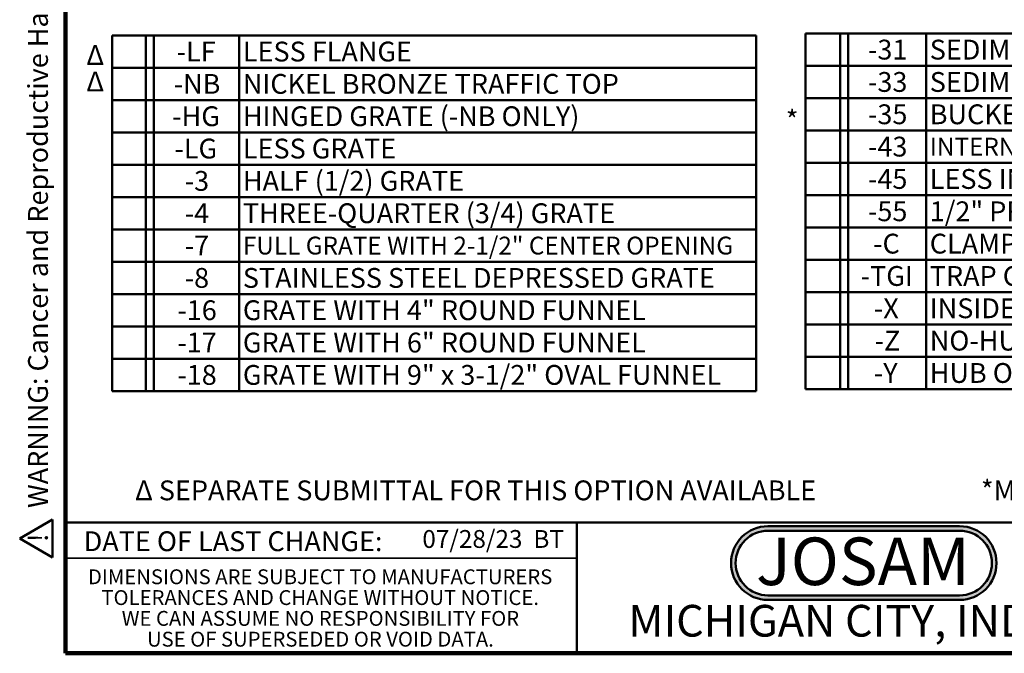
# Model space of a CAD drawing. Units: inches. Extents: x 0.2 to 8.4, y 0.1 to 10.9.
# Drawn here: x 0.2 to 5.3, y 0.1 to 3.4 of the extents above; entities that cross this region are included whole.
import ezdxf

# ---------------------------------------------------------------- set-up
doc = ezdxf.new("R2010")
doc.units = ezdxf.units.IN
doc.header["$MEASUREMENT"] = 0
doc.layers.add('WALL', color=7, linetype='Continuous', lineweight=50)
doc.styles.add('SLDTEXTSTYLE0', font='TXT', dxfattribs={"width": 0.605})
doc.styles.add('SLDTEXTSTYLE1', font='TXT', dxfattribs={"width": 0.7})
doc.styles.add('SLDTEXTSTYLE2', font='TXT', dxfattribs={"width": 0.605, "bigfont": 'bigfont'})

# ---------------------------------------------------------------- blocks, each defined once
blk = doc.blocks.new('SW_NOTE_0_2')
at = {"layer": 'WALL', "color": 0, "insert": (0.6016, 0.3223), "char_height": 0.25, "attachment_point": 2, "style": 'SLDTEXTSTYLE1'}
blk.add_mtext('JOSAM', dxfattribs=at)
blk = doc.blocks.new('JOSAM')
at = {"layer": 'WALL'}
h = blk.add_hatch(color=256, dxfattribs=at)
edge = h.paths.add_edge_path(flags=0)
edge.add_line((5.0836, 0.7136), (4.0768, 0.7136))
edge.add_arc((4.0768, 0.5197), 0.194, 90, 270)
edge.add_line((4.0768, 0.3257), (5.0836, 0.3257))
edge.add_arc((5.0836, 0.5197), 0.194, 270, 450)
edge = h.paths.add_edge_path(flags=0)
edge.add_arc((5.0836, 0.5197), 0.17, -90, 90, ccw=False)
edge.add_line((5.0836, 0.3497), (4.0768, 0.3497))
edge.add_arc((4.0768, 0.5197), 0.17, 90, 270, ccw=False)
edge.add_line((4.0768, 0.6897), (5.0836, 0.6897))
for p, q in [((4.0768, 0.7136), (5.0836, 0.7136)), ((4.0768, 0.6897), (5.0836, 0.6897)), ((4.0768, 0.3497), (5.0836, 0.3497)), ((4.0768, 0.3257), (5.0836, 0.3257))]:
    blk.add_line(p, q, dxfattribs=at)
for centre, radius, start, end in [((4.0768, 0.5197), 0.194, 90, 270), ((4.0768, 0.5197), 0.17, 90, 270), ((5.0836, 0.5197), 0.194, 270, 90), ((5.0836, 0.5197), 0.17, 270, 90)]:
    blk.add_arc(centre, radius, start, end, dxfattribs=at)
at = {"layer": 'WALL', "color": 7}
blk.add_blockref('SW_NOTE_0_2', (3.9739, 0.3315), dxfattribs=at)
blk = doc.blocks.new('SW_NOTE_0')
at = {"layer": 'WALL', "color": 0, "insert": (0, 0.2014), "char_height": 0.15625, "attachment_point": 1, "style": 'SLDTEXTSTYLE0'}
blk.add_mtext('WARNING: Cancer and Reproductive Harm - www.P65Warnings.ca.gov', dxfattribs=at)
blk = doc.blocks.new('SW_NOTE_0_1')
at = {"layer": 'WALL', "color": 0}
for p, q in [((-0.1204, 0.0089), (0.0289, 0.2674)), ((0.0289, 0.2674), (0.1781, 0.0089)), ((0.1781, 0.0089), (-0.1204, 0.0089))]:
    blk.add_line(p, q, dxfattribs=at)
at = {"layer": 'WALL', "color": 0, "insert": (0.0342, 0.2014), "char_height": 0.1562, "attachment_point": 2, "style": 'SLDTEXTSTYLE0'}
blk.add_mtext('!', dxfattribs=at)
blk = doc.blocks.new('prop 65')
at = {"layer": 'WALL', "color": 7}
for name, p in [('SW_NOTE_0_1', (0.1268, -0.0212)), ('SW_NOTE_0', (0.3958, -0.0212))]:
    blk.add_blockref(name, p, dxfattribs=at)
blk = doc.blocks.new('SW_TABLEANNOTATION_0')
at = {"layer": 'WALL', "color": 0}
for p, q in [((0, 0), (0, -0.17)), ((0, 0), (0.1773, 0)), ((0.1773, 0), (0.1773, -0.17)), ((0.1773, 0), (0.2191, 0)), ((0.2191, 0), (0.2191, -0.17)), ((0.2191, 0), (0.6675, 0)), ((0.6675, 0), (0.6675, -0.17)), ((0.6675, 0), (3.385, 0)), ((3.385, 0), (3.385, -0.17)), ((0, -0.17), (0, -0.34)), ((0, -0.17), (0.1773, -0.17)), ((0.1773, -0.17), (0.1773, -0.34)), ((0.1773, -0.17), (0.2191, -0.17)), ((0.2191, -0.17), (0.2191, -0.34)), ((0.2191, -0.17), (0.6675, -0.17)), ((0.6675, -0.17), (0.6675, -0.34)), ((0.6675, -0.17), (3.385, -0.17)), ((3.385, -0.17), (3.385, -0.34)), ((0, -0.34), (0, -0.51)), ((0, -0.34), (0.1773, -0.34)), ((0.1773, -0.34), (0.1773, -0.51)), ((0.1773, -0.34), (0.2191, -0.34)), ((0.2191, -0.34), (0.2191, -0.51)), ((0.2191, -0.34), (0.6675, -0.34)), ((0.6675, -0.34), (0.6675, -0.51)), ((0.6675, -0.34), (3.385, -0.34)), ((3.385, -0.34), (3.385, -0.51)), ((0, -0.51), (0, -0.68)), ((0, -0.51), (0.1773, -0.51)), ((0.1773, -0.51), (0.1773, -0.68)), ((0.1773, -0.51), (0.2191, -0.51)), ((0.2191, -0.51), (0.2191, -0.68)), ((0.2191, -0.51), (0.6675, -0.51)), ((0.6675, -0.51), (0.6675, -0.68)), ((0.6675, -0.51), (3.385, -0.51)), ((3.385, -0.51), (3.385, -0.68)), ((0, -0.68), (0, -0.85)), ((0, -0.68), (0.1773, -0.68)), ((0.1773, -0.68), (0.1773, -0.85)), ((0.1773, -0.68), (0.2191, -0.68)), ((0.2191, -0.68), (0.2191, -0.85)), ((0.2191, -0.68), (0.6675, -0.68)), ((0.6675, -0.68), (0.6675, -0.85)), ((0.6675, -0.68), (3.385, -0.68)), ((3.385, -0.68), (3.385, -0.85)), ((0, -0.85), (0, -1.02)), ((0, -0.85), (0.1773, -0.85)), ((0.1773, -0.85), (0.1773, -1.02)), ((0.1773, -0.85), (0.2191, -0.85)), ((0.2191, -0.85), (0.2191, -1.02)), ((0.2191, -0.85), (0.6675, -0.85)), ((0.6675, -0.85), (0.6675, -1.02)), ((0.6675, -0.85), (3.385, -0.85)), ((3.385, -0.85), (3.385, -1.02)), ((0, -1.02), (0, -1.19)), ((0, -1.02), (0.1773, -1.02)), ((0.1773, -1.02), (0.1773, -1.19)), ((0.1773, -1.02), (0.2191, -1.02)), ((0.2191, -1.02), (0.2191, -1.19)), ((0.2191, -1.02), (0.6675, -1.02)), ((0.6675, -1.02), (0.6675, -1.19)), ((0.6675, -1.02), (3.385, -1.02)), ((3.385, -1.02), (3.385, -1.19)), ((0, -1.19), (0, -1.36)), ((0, -1.19), (0.1773, -1.19)), ((0.1773, -1.19), (0.1773, -1.36)), ((0.1773, -1.19), (0.2191, -1.19)), ((0.2191, -1.19), (0.2191, -1.36)), ((0.2191, -1.19), (0.6675, -1.19)), ((0.6675, -1.19), (0.6675, -1.36)), ((0.6675, -1.19), (3.385, -1.19)), ((3.385, -1.19), (3.385, -1.36)), ((0, -1.36), (0, -1.53)), ((0, -1.36), (0.1773, -1.36)), ((0.1773, -1.36), (0.1773, -1.53)), ((0.1773, -1.36), (0.2191, -1.36)), ((0.2191, -1.36), (0.2191, -1.53)), ((0.2191, -1.36), (0.6675, -1.36)), ((0.6675, -1.36), (0.6675, -1.53)), ((0.6675, -1.36), (3.385, -1.36)), ((3.385, -1.36), (3.385, -1.53)), ((0, -1.53), (0, -1.7)), ((0, -1.53), (0.1773, -1.53)), ((0.1773, -1.53), (0.1773, -1.7)), ((0.1773, -1.53), (0.2191, -1.53)), ((0.2191, -1.53), (0.2191, -1.7)), ((0.2191, -1.53), (0.6675, -1.53)), ((0.6675, -1.53), (0.6675, -1.7)), ((0.6675, -1.53), (3.385, -1.53)), ((3.385, -1.53), (3.385, -1.7)), ((0, -1.7), (0, -1.87)), ((0, -1.7), (0.1773, -1.7)), ((0.1773, -1.7), (0.1773, -1.87)), ((0.1773, -1.7), (0.2191, -1.7)), ((0.2191, -1.7), (0.2191, -1.87)), ((0.2191, -1.7), (0.6675, -1.7)), ((0.6675, -1.7), (0.6675, -1.87)), ((0.6675, -1.7), (3.385, -1.7)), ((3.385, -1.7), (3.385, -1.87)), ((0, -1.87), (0.1773, -1.87)), ((0.1773, -1.87), (0.2191, -1.87)), ((0.2191, -1.87), (0.6675, -1.87)), ((0.6675, -1.87), (3.385, -1.87))]:
    blk.add_line(p, q, dxfattribs=at)
at = {"layer": 'WALL', "color": 0, "attachment_point": 1, "style": 'SLDTEXTSTYLE0'}
for s, insert, char_height in [('-LF', (0.3391, -0.0331), 0.10417), ('LESS FLANGE', (0.6872, -0.0331), 0.104167), ('-NB', (0.3237, -0.2031), 0.10417), ('NICKEL BRONZE TRAFFIC TOP', (0.6872, -0.2031), 0.104167), ('HINGED GRATE (-NB ONLY)', (0.6872, -0.3731), 0.104167), ('-HG', (0.316, -0.3731), 0.10417), ('-LG', (0.3276, -0.5431), 0.10417), ('LESS GRATE', (0.6872, -0.5431), 0.10417), ('-3', (0.3816, -0.7131), 0.10417), ('HALF (1/2) GRATE', (0.6872, -0.7131), 0.104167), ('THREE-QUARTER (3/4) GRATE', (0.6872, -0.8831), 0.104167), ('-4', (0.3816, -0.8831), 0.10417), ('-7', (0.3816, -1.0531), 0.10417), ('FULL GRATE WITH 2-1/2" CENTER OPENING', (0.6872, -1.0584), 0.09375), ('-8', (0.3816, -1.2231), 0.10417), ('STAINLESS STEEL DEPRESSED GRATE', (0.6872, -1.2231), 0.104167), ('-16', (0.343, -1.3931), 0.10417), ('GRATE WITH 4" ROUND FUNNEL', (0.6872, -1.3931), 0.104167), ('-17', (0.343, -1.5631), 0.10417), ('GRATE WITH 6" ROUND FUNNEL', (0.6872, -1.5631), 0.104167), ('-18', (0.343, -1.7331), 0.10417), ('GRATE WITH 9" x 3-1/2" OVAL FUNNEL', (0.6872, -1.7331), 0.104167)]:
    blk.add_mtext(s, dxfattribs=dict(at, insert=insert, char_height=char_height))
blk = doc.blocks.new('SW_TABLEANNOTATION_1')
at = {"layer": 'WALL', "color": 0}
for p, q in [((0, 0), (0, -0.17)), ((0, 0), (0.182, 0)), ((0.182, 0), (0.182, -0.17)), ((0.182, 0), (0.2237, 0)), ((0.2237, 0), (0.2237, -0.17)), ((0.2237, 0), (0.6328, 0)), ((0.6328, 0), (0.6328, -0.17)), ((0.6328, 0), (3.9471, 0)), ((3.9471, 0), (3.9471, -0.17)), ((0, -0.17), (0, -0.34)), ((0, -0.17), (0.182, -0.17)), ((0.182, -0.17), (0.182, -0.34)), ((0.182, -0.17), (0.2237, -0.17)), ((0.2237, -0.17), (0.2237, -0.34)), ((0.2237, -0.17), (0.6328, -0.17)), ((0.6328, -0.17), (0.6328, -0.34)), ((0.6328, -0.17), (3.9471, -0.17)), ((3.9471, -0.17), (3.9471, -0.34)), ((0, -0.34), (0, -0.51)), ((0, -0.34), (0.182, -0.34)), ((0.182, -0.34), (0.182, -0.51)), ((0.182, -0.34), (0.2237, -0.34)), ((0.2237, -0.34), (0.2237, -0.51)), ((0.2237, -0.34), (0.6328, -0.34)), ((0.6328, -0.34), (0.6328, -0.51)), ((0.6328, -0.34), (3.9471, -0.34)), ((3.9471, -0.34), (3.9471, -0.51)), ((0, -0.51), (0, -0.68)), ((0, -0.51), (0.182, -0.51)), ((0.182, -0.51), (0.182, -0.68)), ((0.182, -0.51), (0.2237, -0.51)), ((0.2237, -0.51), (0.2237, -0.68)), ((0.2237, -0.51), (0.6328, -0.51)), ((0.6328, -0.51), (0.6328, -0.68)), ((0.6328, -0.51), (3.9471, -0.51)), ((3.9471, -0.51), (3.9471, -0.68)), ((0, -0.68), (0, -0.85)), ((0, -0.68), (0.182, -0.68)), ((0.182, -0.68), (0.182, -0.85)), ((0.182, -0.68), (0.2237, -0.68)), ((0.2237, -0.68), (0.2237, -0.85)), ((0.2237, -0.68), (0.6328, -0.68)), ((0.6328, -0.68), (0.6328, -0.85)), ((0.6328, -0.68), (3.9471, -0.68)), ((3.9471, -0.68), (3.9471, -0.85)), ((0, -0.85), (0, -1.02)), ((0, -0.85), (0.182, -0.85)), ((0.182, -0.85), (0.182, -1.02)), ((0.182, -0.85), (0.2237, -0.85)), ((0.2237, -0.85), (0.2237, -1.02)), ((0.2237, -0.85), (0.6328, -0.85)), ((0.6328, -0.85), (0.6328, -1.02)), ((0.6328, -0.85), (3.9471, -0.85)), ((3.9471, -0.85), (3.9471, -1.02)), ((0, -1.02), (0, -1.19)), ((0, -1.02), (0.182, -1.02)), ((0.182, -1.02), (0.182, -1.19)), ((0.182, -1.02), (0.2237, -1.02)), ((0.2237, -1.02), (0.2237, -1.19)), ((0.2237, -1.02), (0.6328, -1.02)), ((0.6328, -1.02), (0.6328, -1.19)), ((0.6328, -1.02), (3.9471, -1.02)), ((3.9471, -1.02), (3.9471, -1.19)), ((0, -1.19), (0, -1.36)), ((0, -1.19), (0.182, -1.19)), ((0.182, -1.19), (0.182, -1.36)), ((0.182, -1.19), (0.2237, -1.19)), ((0.2237, -1.19), (0.2237, -1.36)), ((0.2237, -1.19), (0.6328, -1.19)), ((0.6328, -1.19), (0.6328, -1.36)), ((0.6328, -1.19), (3.9471, -1.19)), ((3.9471, -1.19), (3.9471, -1.36)), ((0, -1.36), (0, -1.53)), ((0, -1.36), (0.182, -1.36)), ((0.182, -1.36), (0.182, -1.53)), ((0.182, -1.36), (0.2237, -1.36)), ((0.2237, -1.36), (0.2237, -1.53)), ((0.2237, -1.36), (0.6328, -1.36)), ((0.6328, -1.36), (0.6328, -1.53)), ((0.6328, -1.36), (3.9471, -1.36)), ((3.9471, -1.36), (3.9471, -1.53)), ((0, -1.53), (0, -1.7)), ((0, -1.53), (0.182, -1.53)), ((0.182, -1.53), (0.182, -1.7)), ((0.182, -1.53), (0.2237, -1.53)), ((0.2237, -1.53), (0.2237, -1.7)), ((0.2237, -1.53), (0.6328, -1.53)), ((0.6328, -1.53), (0.6328, -1.7)), ((0.6328, -1.53), (3.9471, -1.53)), ((3.9471, -1.53), (3.9471, -1.7)), ((0, -1.7), (0, -1.87)), ((0, -1.7), (0.182, -1.7)), ((0.182, -1.7), (0.182, -1.87)), ((0.182, -1.7), (0.2237, -1.7)), ((0.2237, -1.7), (0.2237, -1.87)), ((0.2237, -1.7), (0.6328, -1.7)), ((0.6328, -1.7), (0.6328, -1.87)), ((0.6328, -1.7), (3.9471, -1.7)), ((3.9471, -1.7), (3.9471, -1.87)), ((0, -1.87), (0.182, -1.87)), ((0.182, -1.87), (0.2237, -1.87)), ((0.2237, -1.87), (0.6328, -1.87)), ((0.6328, -1.87), (3.9471, -1.87))]:
    blk.add_line(p, q, dxfattribs=at)
at = {"layer": 'WALL', "color": 0, "attachment_point": 1, "style": 'SLDTEXTSTYLE0'}
for s, insert, char_height in [('-31', (0.3279, -0.0331), 0.10417), ('SEDIMENT BUCKET, ALUMINUM', (0.6525, -0.0331), 0.104167), ('-33', (0.3279, -0.2031), 0.10417), ('SEDIMENT BUCKET, ACID RESISTANT FINISH', (0.6525, -0.2031), 0.104167), ('BUCKET LINER (STAINLESS STEEL MESH)', (0.6525, -0.3731), 0.104167), ('-35', (0.3279, -0.3731), 0.10417), ('-43', (0.3279, -0.5431), 0.10417), ('INTERNAL DOME STRAINER, ACID RESISTANT FINISH', (0.6525, -0.5484), 0.09375), ('-45', (0.3279, -0.7131), 0.10417), ('LESS INTERNAL DONE STRAINER', (0.6525, -0.7131), 0.104167), ('1/2" PRIMER ADAPTER, 88450 PROVIDED', (0.6525, -0.8831), 0.104167), ('-55', (0.3279, -0.8831), 0.10417), ('-C', (0.355, -1.0531), 0.10417), ('CLAMP DEVICE', (0.6525, -1.0531), 0.104167), ('-TGI', (0.2894, -1.2231), 0.10417), ('TRAP GUARD INSERT', (0.6525, -1.2231), 0.104167), ('-X', (0.3588, -1.3931), 0.10417), ('INSIDE CAULK OUTLET', (0.6525, -1.3931), 0.104167), ('-Z', (0.3627, -1.5631), 0.10417), ('NO-HUB OUTLET', (0.6525, -1.5631), 0.104167), ('-Y', (0.3588, -1.7331), 0.10417), ('HUB OUTLET W/ GASKET', (0.6525, -1.7331), 0.104167), ('(3" OR 4" AND -LF ONLY)', (2.3809, -1.7436), 0.09375)]:
    blk.add_mtext(s, dxfattribs=dict(at, insert=insert, char_height=char_height))

msp = doc.modelspace()

# ---------------------------------------------------------------- linework, layer by layer
at = {"color": 7, "linetype": 'Continuous', "lineweight": 100}
for p, q in [((0.3984375, 0.0625), (0.3984375, 10.9375)), ((8.3984375, 0.0625), (0.3984375, 0.0625))]:
    msp.add_line(p, q, dxfattribs=at)
at = {"color": 7, "linetype": 'Continuous', "lineweight": 50}
for p, q in [((0.3984375, 0.75), (8.3984375, 0.75)), ((3.0859375, 0.75), (3.0859375, 0.0625))]:
    msp.add_line(p, q, dxfattribs=at)
at = {"color": 7, "linetype": 'Continuous', "lineweight": 35}
msp.add_line((0.3984375, 0.5625), (3.0859375, 0.5625), dxfattribs=at)

# ---------------------------------------------------------------- block references
at = {"layer": 'WALL', "xscale": 0.6666666666666666, "yscale": 0.6666666666666666, "zscale": 0.6666666666666666, "rotation": 90.0000000000002}
msp.add_blockref('prop 65', (0.32245458, 0.5625), dxfattribs=at)
at = {"layer": 'WALL'}
for name, p in [('SW_TABLEANNOTATION_1', (4.28811384, 3.32153398)), ('SW_TABLEANNOTATION_0', (0.64386736, 3.31135119)), ('JOSAM', (0.01375213, 0.0173608))]:
    msp.add_blockref(name, p, dxfattribs=at)

# ---------------------------------------------------------------- texts
at = {"color": 7, "linetype": 'Continuous', "lineweight": 0, "attachment_point": 2, "style": 'SLDTEXTSTYLE0'}
for s, insert, char_height in [('DATE OF LAST CHANGE:', (1.27957774, 0.70374066), 0.1041666667), ('DIMENSIONS ARE SUBJECT TO MANUFACTURERS', (1.73700235, 0.50393758), 0.078125), ('TOLERANCES AND CHANGE WITHOUT NOTICE.', (1.7373822, 0.39456258), 0.078125), ('MICHIGAN CITY, INDIANA', (4.66492553, 0.31703368), 0.1666666667), ('WE CAN ASSUME NO RESPONSIBILITY FOR', (1.73862326, 0.28518758), 0.078125), ('USE OF SUPERSEDED OR VOID DATA.', (1.73854847, 0.17581258), 0.078125)]:
    msp.add_mtext(s, dxfattribs=dict(at, insert=insert, char_height=char_height))
at = {"color": 7, "linetype": 'Continuous', "lineweight": 18, "insert": (2.27420399, 0.71049792), "char_height": 0.09375, "attachment_point": 1, "style": 'SLDTEXTSTYLE0'}
msp.add_mtext('07/28/23  BT', dxfattribs=at)
at = {"layer": 'WALL', "attachment_point": 1}
for s, insert, char_height, style in [('Δ', (0.5084627, 3.26009446), 0.10416667, 'SLDTEXTSTYLE2'), ('Δ', (0.5084627, 3.12120557), 0.10416667, 'SLDTEXTSTYLE2'), ('*', (4.18389691, 2.91723418), 0.10416667, 'SLDTEXTSTYLE0'), ('Δ SEPARATE SUBMITTAL FOR THIS OPTION AVAILABLE', (0.76446325, 0.9712247), 0.1041666667, 'SLDTEXTSTYLE2'), ('*MUST ALSO SPECIFY -31 OR -33 OPTION', (5.20976354, 0.9712247), 0.1041666667, 'SLDTEXTSTYLE0')]:
    msp.add_mtext(s, dxfattribs=dict(at, insert=insert, char_height=char_height, style=style))

doc.saveas('drawing.dxf')
